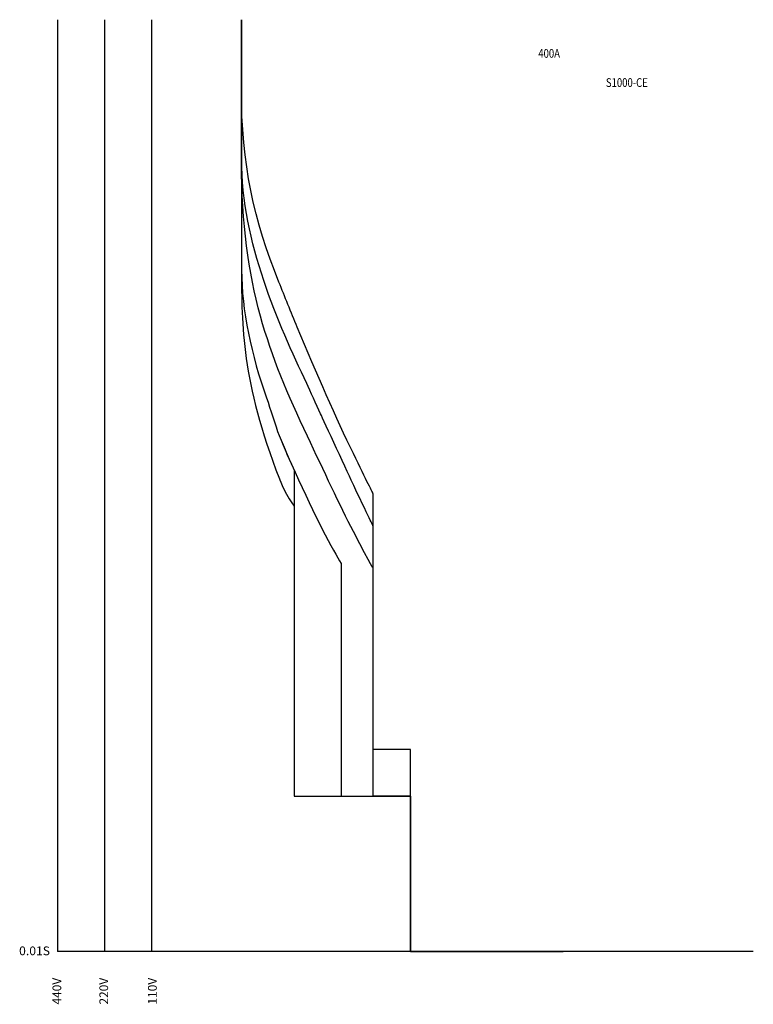
# Model space of a CAD drawing. Extents: x 10 to 215, y 15 to 290.
import ezdxf

# ---------------------------------------------------------------- set-up
doc = ezdxf.new("R2010")
doc.units = 0
doc.header["$MEASUREMENT"] = 0
for name, color, linetype in [('1', 6, 'Continuous'), ('2', 160, 'Continuous'), ('3', 160, 'Continuous'), ('4', 160, 'Continuous'), ('5', 160, 'Continuous'), ('6', 160, 'Continuous'), ('VPORT-BORDERS', 5, 'Continuous'), ('レイヤー_5', 2, 'Continuous')]:
    doc.layers.add(name, color=color, linetype=linetype)
doc.styles.add('STD', font='romans.shx', dxfattribs={"width": 0.8, "bigfont": 'bigfont.shx'})

msp = doc.modelspace()

# ---------------------------------------------------------------- linework, layer by layer
at = {"layer": '1', "color": 7}
msp.add_open_spline([(71.99, 289.98), (71.99, 289.98), (71.99, 219.98), (71.99, 219.98), (71.99, 204.48), (71.98, 189.1), (82.56, 161.66), (82.56, 161.66), (84.83, 156.14), (86.71, 154.06), (86.71, 154.06), (86.71, 72.98), (86.71, 72.98), (86.71, 72.98), (119.21, 72.98), (119.21, 72.98), (119.21, 72.98), (119.21, 29.58), (119.21, 29.58), (119.21, 29.58), (161.79, 29.58), (161.79, 29.58)], degree=3, knots=[0, 0, 0, 0, 1, 1, 1, 2, 2, 2, 3, 3, 3, 4, 4, 4, 5, 5, 5, 6, 6, 6, 7, 7, 7, 7], dxfattribs=at)
at = {"layer": '2', "color": 7}
msp.add_open_spline([(71.99, 289.98), (71.99, 289.98), (71.99, 250.07), (71.99, 250.07), (71.99, 240.9), (71.99, 224.61), (71.99, 219.98), (71.99, 208.84), (74.77, 196.14), (78.97, 184.29), (80.07, 181.18), (81.32, 176.75), (82.53, 173.78), (83.96, 170.27), (85.42, 166.65), (86.71, 164.16), (86.71, 164.16), (86.71, 72.98), (86.71, 72.98), (86.71, 72.98), (119.21, 72.98), (119.21, 72.98), (119.21, 72.98), (119.21, 29.58), (119.21, 29.58), (119.21, 29.58), (161.79, 29.58), (161.79, 29.58)], degree=3, knots=[0, 0, 0, 0, 1, 1, 1, 2, 2, 2, 3, 3, 3, 4, 4, 4, 5, 5, 5, 6, 6, 6, 7, 7, 7, 8, 8, 8, 9, 9, 9, 9], dxfattribs=at)
at = {"layer": '3', "color": 7}
msp.add_open_spline([(71.99, 289.98), (71.99, 289.98), (71.99, 250.07), (71.99, 250.07), (71.99, 240.9), (71.99, 224.61), (71.99, 219.98), (71.99, 208.84), (74.77, 196.14), (78.97, 184.29), (80.07, 181.18), (81.32, 176.75), (82.53, 173.78), (83.96, 170.27), (85.44, 166.65), (86.96, 163.56), (92.18, 151.79), (97.69, 141.37), (99.81, 138.02), (99.81, 138.02), (99.81, 72.98), (99.81, 72.98), (99.81, 72.98), (119.21, 72.98), (119.21, 72.98), (119.21, 72.98), (119.21, 29.58), (119.21, 29.58), (119.21, 29.58), (161.79, 29.58), (161.79, 29.58)], degree=3, knots=[0, 0, 0, 0, 1, 1, 1, 2, 2, 2, 3, 3, 3, 4, 4, 4, 5, 5, 5, 6, 6, 6, 7, 7, 7, 8, 8, 8, 9, 9, 9, 10, 10, 10, 10], dxfattribs=at)
at = {"layer": '4', "color": 7}
msp.add_open_spline([(161.79, 29.58), (161.79, 29.58), (119.21, 29.58), (119.21, 29.58), (119.21, 29.58), (119.21, 72.98), (119.21, 72.98), (119.21, 72.98), (108.71, 72.98), (108.71, 72.98), (108.71, 72.98), (108.71, 136.77), (108.71, 136.77), (108.71, 136.77), (108.71, 136.77), (108.71, 136.77), (108.71, 136.77), (108.59, 136.55), (103.22, 146.93), (99.42, 154.26), (95.04, 163.81), (90.38, 173.63), (84.93, 185.11), (80.44, 195.62), (77.27, 207.17), (73.89, 219.47), (71.99, 232.96), (71.99, 250.07), (71.99, 254.5), (71.99, 263.72), (71.99, 267.09), (71.99, 270.46), (71.99, 283.14), (71.99, 289.98)], degree=3, knots=[0, 0, 0, 0, 1, 1, 1, 2, 2, 2, 3, 3, 3, 4, 4, 4, 5, 5, 5, 6, 6, 6, 7, 7, 7, 8, 8, 8, 9, 9, 9, 10, 10, 10, 11, 11, 11, 11], dxfattribs=at)
at = {"layer": '5', "color": 7}
msp.add_open_spline([(161.79, 29.58), (161.79, 29.58), (119.21, 29.58), (119.21, 29.58), (119.21, 29.58), (119.21, 86.04), (119.21, 86.04), (119.21, 86.04), (108.71, 86.04), (108.71, 86.04), (108.71, 86.04), (108.71, 139.75), (108.71, 139.75), (108.71, 139.75), (108.71, 148.53), (108.71, 148.53), (108.71, 148.53), (108.4, 149.15), (103.33, 159.78), (102.18, 162.18), (94.81, 178.33), (94.07, 179.88), (92.91, 182.34), (91.19, 186.22), (90.19, 188.34), (82.38, 204.96), (72.02, 227.58), (72.02, 251.05), (72.02, 254.15), (72.02, 262.79), (72.02, 289.98)], degree=3, knots=[0, 0, 0, 0, 1, 1, 1, 2, 2, 2, 3, 3, 3, 4, 4, 4, 5, 5, 5, 6, 6, 6, 7, 7, 7, 8, 8, 8, 9, 9, 9, 10, 10, 10, 10], dxfattribs=at)
at = {"layer": '6', "color": 7}
msp.add_open_spline([(161.79, 29.58), (161.79, 29.58), (119.21, 29.58), (119.21, 29.58), (119.21, 29.58), (119.21, 86.04), (119.21, 86.04), (119.21, 86.04), (108.71, 86.04), (108.71, 86.04), (108.71, 86.04), (108.71, 157.55), (108.71, 157.55), (108.71, 157.55), (108.71, 157.55), (108.71, 157.55), (108.71, 157.55), (107, 161.01), (103.22, 168.77), (98.57, 178.33), (92.96, 191.08), (87.56, 204.04), (85.81, 208.23), (84.05, 212.64), (82.44, 216.63), (75.45, 233.93), (71.94, 249.56), (71.94, 270.56), (71.94, 270.56), (71.94, 289.98), (71.94, 289.98)], degree=3, knots=[0, 0, 0, 0, 1, 1, 1, 2, 2, 2, 3, 3, 3, 4, 4, 4, 5, 5, 5, 6, 6, 6, 7, 7, 7, 8, 8, 8, 9, 9, 9, 10, 10, 10, 10], dxfattribs=at)
at = {"layer": 'VPORT-BORDERS', "color": 7}
for p, q in [((20.61, 289.98), (20.61, 29.58)), ((33.71, 289.98), (33.71, 29.58)), ((46.81, 289.98), (46.81, 29.58)), ((214.95, 29.58), (20.61, 29.58))]:
    msp.add_line(p, q, dxfattribs=at)

# ---------------------------------------------------------------- texts
at = {"layer": 'VPORT-BORDERS', "color": 7, "insert": (9.84, 31.02), "char_height": 2.4442, "attachment_point": 1, "style": 'STD'}
msp.add_mtext('\\W1.02;\\fOsaka|b0|i0|c128;0.01S', dxfattribs=at)
at = {"layer": 'VPORT-BORDERS', "color": 7, "char_height": 2.4442, "attachment_point": 1, "rotation": 90, "style": 'STD'}
for s, insert in [('\\fOsaka|b0|i0|c128;440V', (19.17, 14.79)), ('\\fOsaka|b0|i0|c128;220V', (32.27, 14.79)), ('\\fOsaka|b0|i0|c128;110V', (45.85, 14.79))]:
    msp.add_mtext(s, dxfattribs=dict(at, insert=insert))
at = {"layer": 'レイヤー_5', "color": 7, "linetype": 'Continuous', "lineweight": 0, "style": 'STD', "width": 0.8}
for s, p in [('400A', (154.88, 279.34)), ('S1000-CE', (173.77, 271.19))]:
    msp.add_text(s, height=2.444, dxfattribs=at).set_placement(p)

doc.saveas('drawing.dxf')
